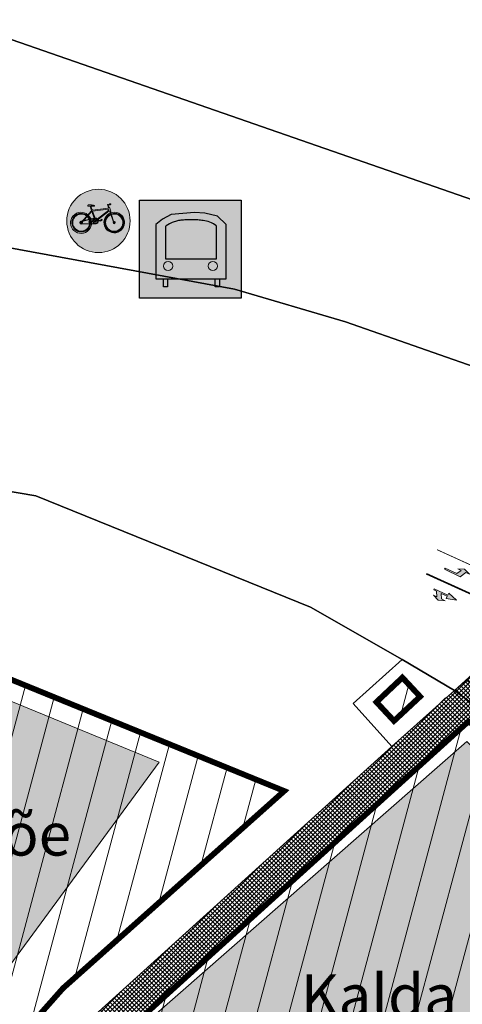
# Model space of a CAD drawing. Units: metres. Extents: x 660283 to 672413, y 6470582 to 6482018.
# Drawn here: x 661668 to 661722, y 6473377 to 6473496 of the extents above; entities that cross this region are included whole.
import ezdxf

# ---------------------------------------------------------------- set-up
doc = ezdxf.new("R2010")
doc.units = ezdxf.units.M
doc.header["$MEASUREMENT"] = 0
doc.linetypes.add('Dash Dot', pattern=[1, 0.5, -0.25, 0, -0.25])
doc.linetypes.add('LB_921_linn', pattern=[4, 1, -3])
doc.layers.add('_katastriüksused', color=7, linetype='Continuous', true_color=0xf00000)
doc.layers.add('SHP_KATASTRIYKSUS', color=7, linetype='Continuous', true_color=0xf5f500)
for name, color, linetype, lineweight in [('_ortofoto', 62, 'Continuous', 20), ('Funkts_bussipeatuse hatch', 151, 'Continuous', 40), ('funkts_kehtiv_hoonemaht', 251, 'Dash Dot', 9), ('kirjanurk', 7, 'Continuous', 15), ('LL_märgistus_uus', 7, 'Continuous', 13), ('Plan_hoonestusala', 250, 'Dash Dot', 18)]:
    doc.layers.add(name, color=color, linetype=linetype, lineweight=lineweight)
doc.layers.add('Funkts_bussipeatused', color=160, linetype='Continuous')
doc.layers.add('PEDAL', color=7, linetype='Continuous')
doc.layers.add('plan madalhaljastus', color=7, linetype='Continuous', lineweight=9, true_color=0xa0e625)
doc.styles.add('LAYOUT', font='sanss___.ttf')
picture_1 = doc.add_image_def('image1.jpg', size_in_pixel=(5398, 4961))

# ---------------------------------------------------------------- blocks, each defined once
blk = doc.blocks.new('t954')
blk.add_hatch(color=256).paths.add_polyline_path([(-0.07, 0), (-0.07, 1.8), (-0.37, 1.8), (0, 3.02), (0.37, 1.8), (0.07, 1.8), (0.07, 0.98), (0.67, 1.3), (0.67, 1.8), (0.98, 1), (0.67, 0.25), (0.67, 0.69), (0.07, 0.37), (0.07, 0)])
at = {"flags": 128}
blk.add_lwpolyline([(-0.07, 0), (-0.07, 1.8), (-0.37, 1.8), (0, 3.02), (0.37, 1.8), (0.07, 1.8), (0.07, 0.98), (0.67, 1.3), (0.67, 1.8), (0.98, 1), (0.67, 0.25), (0.67, 0.69), (0.07, 0.37), (0.07, 0), (-0.07, 0)], close=True, dxfattribs=at)
blk = doc.blocks.new('t953')
blk.add_hatch(color=256).paths.add_polyline_path([(-0.08, 0), (0.08, 0), (0.08, 2.1), (-0.68, 2.5), (-0.68, 3), (-0.98, 2.2), (-0.68, 1.45), (-0.68, 1.89), (-0.08, 1.57)])
at = {"flags": 128}
blk.add_lwpolyline([(-0.08, 0), (0.08, 0), (0.08, 2.1), (-0.68, 2.5), (-0.68, 3), (-0.98, 2.2), (-0.68, 1.45), (-0.68, 1.89), (-0.08, 1.57), (-0.08, 0)], close=True, dxfattribs=at)
blk = doc.blocks.new('Bussipeatus 2')
at = {"layer": 'Funkts_bussipeatuse hatch', "transparency": 33554636}
h = blk.add_hatch(color=256, dxfattribs=at)
h.dxf.hatch_style = 1
h.paths.add_polyline_path([(-14.33, 12.82), (5.55, 12.82), (5.55, -6.28), (-14.33, -6.28)])
h.paths.add_polyline_path([(-11.15, 8.11), (-11.15, -2.53), (2.6, -2.53), (2.6, 8.11), (0.89, 9.72), (-1.56, 10.33), (-3.59, 10.47), (-8.13, 10.06), (-9.84, 9.15)], flags=16)
h.paths.add_polyline_path([(-9.25, 7.74), (-9.25, 1.43), (0.71, 1.43), (0.71, 7.84), (0.6, 7.92), (0.16, 8.2), (-0.23, 8.41), (-0.58, 8.55), (-0.91, 8.66), (-1.23, 8.74), (-1.55, 8.81), (-1.86, 8.86), (-2.15, 8.91), (-2.42, 8.94), (-2.68, 8.97), (-2.94, 8.99), (-3.19, 9), (-3.45, 9.01), (-3.72, 9.02), (-4, 9.02), (-4.28, 9.02), (-4.58, 9.02), (-4.87, 9.01), (-5.16, 9), (-5.44, 8.99), (-5.72, 8.97), (-5.98, 8.95), (-6.23, 8.92), (-6.46, 8.89), (-6.68, 8.86), (-6.89, 8.82), (-7.09, 8.77), (-7.3, 8.71), (-7.51, 8.65), (-7.73, 8.57), (-7.96, 8.47), (-8.47, 8.23), (-8.76, 8.06), (-9.08, 7.86)], flags=0)
h.paths.add_polyline_path([(-9.63, -2.52), (-8.82, -2.52), (-8.82, -4.04), (-9.63, -4.04)], flags=16)
h.paths.add_polyline_path([(0.48, -2.52), (1.28, -2.52), (1.28, -4.04), (0.48, -4.04)], flags=16)
at = {"layer": 'Funkts_bussipeatuse hatch', "true_color": 0xfafafa, "transparency": 33554687}
h = blk.add_hatch(color=7, dxfattribs=at)
h.dxf.hatch_style = 1
h.paths.add_polyline_path([(-11.15, 8.11), (-11.15, -2.53), (2.6, -2.53), (2.6, 8.11), (0.89, 9.72), (-1.56, 10.33), (-3.59, 10.47), (-8.13, 10.06), (-9.84, 9.15)])
h.paths.add_polyline_path([(-9.63, -2.52), (-8.82, -2.52), (-8.82, -4.04), (-9.63, -4.04)])
h.paths.add_polyline_path([(0.48, -2.52), (1.28, -2.52), (1.28, -4.04), (0.48, -4.04)])
at = {"layer": 'Funkts_bussipeatuse hatch', "transparency": 33554636}
h = blk.add_hatch(color=256, dxfattribs=at)
h.dxf.hatch_style = 1
edge = h.paths.add_edge_path()
edge.add_arc((-8.72, 0), 0.896, 0, 360)
edge = h.paths.add_edge_path()
edge.add_arc((0, 0), 0.896, 0, 360)
h.paths.add_polyline_path([(-9.25, 7.74), (-9.25, 1.43), (0.71, 1.43), (0.71, 7.84), (0.6, 7.92), (0.16, 8.2), (-0.23, 8.41), (-0.58, 8.55), (-0.91, 8.66), (-1.23, 8.74), (-1.55, 8.81), (-1.86, 8.86), (-2.15, 8.91), (-2.42, 8.94), (-2.68, 8.97), (-2.94, 8.99), (-3.19, 9), (-3.45, 9.01), (-3.72, 9.02), (-4, 9.02), (-4.28, 9.02), (-4.58, 9.02), (-4.87, 9.01), (-5.16, 9), (-5.44, 8.99), (-5.72, 8.97), (-5.98, 8.95), (-6.23, 8.92), (-6.46, 8.89), (-6.68, 8.86), (-6.89, 8.82), (-7.09, 8.77), (-7.3, 8.71), (-7.51, 8.65), (-7.73, 8.57), (-7.96, 8.47), (-8.47, 8.23), (-8.76, 8.06), (-9.08, 7.86)])
at = {"layer": 'Funkts_bussipeatused'}
blk.add_lwpolyline([(-14.33, 12.82), (5.55, 12.82), (5.55, -6.28), (-14.33, -6.28)], close=True, dxfattribs=at)
at = {"layer": 'Funkts_bussipeatused', "color": 7, "true_color": 0xfafafa}
for points in [[(-11.15, 8.11), (-11.15, -2.53), (2.6, -2.53), (2.6, 8.11), (0.89, 9.72), (-1.56, 10.33), (-3.59, 10.47), (-8.13, 10.06), (-9.84, 9.15)], [(-9.25, 7.74), (-9.25, 1.43), (0.71, 1.43), (0.71, 7.84), (0.6, 7.92), (0.16, 8.2), (-0.23, 8.41), (-0.58, 8.55), (-0.91, 8.66), (-1.23, 8.74), (-1.55, 8.81), (-1.86, 8.86), (-2.15, 8.91), (-2.42, 8.94), (-2.68, 8.97), (-2.94, 8.99), (-3.19, 9), (-3.45, 9.01), (-3.72, 9.02), (-4, 9.02), (-4.28, 9.02), (-4.58, 9.02), (-4.87, 9.01), (-5.16, 9), (-5.44, 8.99), (-5.72, 8.97), (-5.98, 8.95), (-6.23, 8.92), (-6.46, 8.89), (-6.68, 8.86), (-6.89, 8.82), (-7.09, 8.77), (-7.3, 8.71), (-7.51, 8.65), (-7.73, 8.57), (-7.96, 8.47), (-8.47, 8.23), (-8.76, 8.06), (-9.08, 7.86)], [(-9.63, -2.52), (-8.82, -2.52), (-8.82, -4.04), (-9.63, -4.04)], [(0.48, -2.52), (1.28, -2.52), (1.28, -4.04), (0.48, -4.04)]]:
    blk.add_lwpolyline(points, close=True, dxfattribs=at)
at = {"layer": 'Funkts_bussipeatused', "color": 7, "lineweight": 5, "true_color": 0xfafafa}
for centre in [(-8.72, 0), (0, 0)]:
    blk.add_circle(centre, 0.896, dxfattribs=at)

msp = doc.modelspace()

# ---------------------------------------------------------------- hatches: boundary and pattern name
at = {"lineweight": 0, "true_color": 0xfefefe}
h = msp.add_hatch(color=7, dxfattribs=at)
h.dxf.hatch_style = 1
edge = h.paths.add_edge_path()
edge.add_arc((661677.902, 6473471.894), 3.851, 0, 360)
at = {"lineweight": 0}
h = msp.add_hatch(dxfattribs=at)
h.set_pattern_fill('CORK', color=256, scale=0.06864, angle=17, style=0)
h.set_pattern_definition([(17, (661757.655828, 6473470.878842), (-0.0025085492, 0.0082050948), []), (152, (661757.661185, 6473470.875994), (-0.011393091, -0.021427288), [0.0121339524, -0.0121339524]), (152, (661757.663236, 6473470.87662), (-0.011393091, -0.021427288), [0.0121339524, -0.0121339524]), (152, (661757.665288, 6473470.877248), (-0.011393091, -0.021427288), [0.0121339524, -0.0121339524])])
h.paths.add_polyline_path([(661679.372, 6473473.968), (661679.371, 6473473.968), (661679.356, 6473473.974), (661679.341, 6473473.976), (661679.333, 6473473.975), (661679.325, 6473473.974), (661679.256, 6473473.95, -0.4974187), (661679.332, 6473473.892, -0.2854316), (661679.299, 6473473.838), (661679.336, 6473473.851), (661679.364, 6473473.86), (661679.373, 6473473.865), (661679.383, 6473473.872), (661679.391, 6473473.881), (661679.396, 6473473.893, 0.365321)])
at = {"layer": 'funkts_kehtiv_hoonemaht', "true_color": 0xfecc66, "transparency": 33554610}
h = msp.add_hatch(color=31, dxfattribs=at)
h.dxf.hatch_style = 1
h.paths.add_polyline_path([(661625.732, 6473325.096), (661685.291, 6473406.124), (661631.776, 6473428.099), (661571.432, 6473370.586)])
h = msp.add_hatch(color=31, dxfattribs=at)
h.dxf.hatch_style = 1
h.paths.add_polyline_path([(661684.28, 6473374.959), (661726.794, 6473325.768), (661764.152, 6473367.527), (661722.695, 6473408.617)])
at = {"layer": 'plan madalhaljastus', "linetype": 'Continuous'}
h = msp.add_hatch(dxfattribs=at)
h.set_pattern_fill('ANSI37', color=256, scale=3)
h.set_pattern_definition([(45, (0, 0), (-0.265165042945, 0.265165042945), []), (135, (0, 0), (-0.265165042945, -0.265165042945), [])])
edge = h.paths.add_edge_path()
edge.add_arc((661685.741, 6473373.858), 83.006, 307.00933, 333.54753)
edge.add_line((661760.056, 6473336.882), (661755.217, 6473339.666))
edge.add_line((661755.217, 6473339.666), (661753.959, 6473337.31))
edge.add_line((661753.959, 6473337.31), (661745.133, 6473324.437))
edge.add_line((661745.133, 6473324.437), (661734.962, 6473314.27))
edge.add_line((661734.962, 6473314.27), (661682.672, 6473374.666))
edge.add_line((661682.672, 6473374.666), (661722.876, 6473411.057))
edge.add_line((661722.876, 6473411.057), (661751.359, 6473391.583))
edge.add_line((661751.359, 6473391.583), (661769.998, 6473371.407))
edge.add_line((661769.998, 6473371.407), (661758.497, 6473345.822))
edge.add_line((661758.497, 6473345.822), (661763.37, 6473343.23))
edge.add_line((661763.37, 6473343.23), (661776.284, 6473372.204))
edge.add_arc((661765.948, 6473376.154), 11.065, 339.09008, 407.00925)
edge.add_line((661773.493, 6473384.247), (661768.134, 6473388.146))
edge.add_line((661768.134, 6473388.146), (661755.128, 6473397.147))
edge.add_line((661755.128, 6473397.147), (661740.725, 6473406.4))
edge.add_line((661740.725, 6473406.4), (661723.352, 6473416.729))
edge.add_line((661723.352, 6473416.729), (661721.15, 6473414.89))
edge.add_line((661721.15, 6473414.89), (661677.08, 6473375))
edge.add_line((661677.08, 6473375), (661735.706, 6473307.574))
at = {"layer": 'Plan_hoonestusala', "linetype": 'ByBlock'}
h = msp.add_hatch(dxfattribs=at)
h.set_pattern_fill('ANSI31', color=256, scale=30, angle=30)
h.paths.add_polyline_path([(661553.886, 6473380.332), (661566.985, 6473441.977), (661633.287, 6473430.02), (661700.483, 6473402.604), (661673.587, 6473378.622), (661636.677, 6473336.94), (661623.839, 6473322.443), (661585.192, 6473355.532)])
h = msp.add_hatch(dxfattribs=at)
h.set_pattern_fill('ANSI31', color=256, scale=30, angle=30)
h.paths.add_polyline_path([(661711.69, 6473413.413), (661713.825, 6473411.122), (661717, 6473414.082), (661714.847, 6473416.392)])
h = msp.add_hatch(dxfattribs=at)
h.set_pattern_fill('ANSI31', color=256, scale=30, angle=30)
h.paths.add_polyline_path([(661722.876, 6473411.057), (661716.244, 6473405.054), (661682.672, 6473374.666), (661735.072, 6473314.159), (661745.256, 6473324.307), (661754.074, 6473337.25), (661758.481, 6473345.697), (661769.994, 6473371.41), (661751.516, 6473391.524)])

# ---------------------------------------------------------------- linework, layer by layer
at = {"lineweight": 0}
for points in [[(661679.212, 6473473.9), (661679.077, 6473473.854), (661679.065, 6473473.889, 0.2974227), (661679.015, 6473473.872), (661679.065, 6473473.889)], [(661679.299, 6473473.838), (661679.336, 6473473.851), (661679.364, 6473473.86), (661679.373, 6473473.865), (661679.383, 6473473.872), (661679.391, 6473473.881), (661679.396, 6473473.893, 0.365321), (661679.372, 6473473.968), (661679.382, 6473473.968), (661679.396, 6473473.964), (661679.407, 6473473.957), (661679.414, 6473473.946), (661679.419, 6473473.929), (661679.417, 6473473.915), (661679.41, 6473473.904), (661679.405, 6473473.899), (661679.396, 6473473.893)], [(661677.073, 6473473.129), (661675.783, 6473471.712, 1.6367352), (661675.827, 6473471.678), (661677.092, 6473473.07)], [(661677.415, 6473473.708, 0.3048683), (661677.411, 6473473.746)], [(661679.332, 6473472.915), (661679.743, 6473471.733, 0.1542269), (661679.768, 6473471.7), (661679.813, 6473471.67, 0.8055563), (661679.833, 6473471.692), (661679.79, 6473471.747, -0.0802617), (661679.785, 6473471.757), (661679.458, 6473472.756), (661679.395, 6473472.937)], [(661677.384, 6473472.209, 1.7821251), (661677.902, 6473471.894)], [(661677.406, 6473472.143, 1.708231), (661677.834, 6473471.883)], [(661677.794, 6473472.148, 0.241748), (661677.483, 6473472.243)], [(661677.739, 6473472.106, 0.2229922), (661677.506, 6473472.177)], [(661677.824, 6473471.967, 0.0526171), (661677.802, 6473472.023)], [(661677.893, 6473471.973, 0.07026), (661677.858, 6473472.066)]]:
    msp.add_lwpolyline(points, format="xyb", dxfattribs=at)
for points in [[(661679.256, 6473473.95), (661679.325, 6473473.974), (661679.333, 6473473.975), (661679.341, 6473473.976), (661679.356, 6473473.974), (661679.371, 6473473.968), (661679.372, 6473473.968)], [(661676.895, 6473473.694), (661677.03, 6473473.29), (661677.018, 6473473.286)], [(661676.974, 6473473.699), (661677.106, 6473473.315)], [(661677.018, 6473473.286), (661677.464, 6473471.973)], [(661677.03, 6473473.29), (661677.118, 6473473.32), (661677.159, 6473473.2), (661679.107, 6473473.433), (661679.086, 6473473.497)], [(661677.598, 6473471.998), (661679.182, 6473473.215), (661679.142, 6473473.33), (661677.192, 6473473.1), (661677.563, 6473472.008)], [(661679.247, 6473473.021), (661679.217, 6473473.109), (661677.718, 6473471.958)], [(661679.129, 6473473.534), (661679.015, 6473473.872)], [(661679.23, 6473473.849), (661679.094, 6473473.804), (661679.18, 6473473.551)], [(661679.237, 6473473.548), (661679.399, 6473473.071)], [(661679.38, 6473473.043), (661679.411, 6473472.951), (661679.311, 6473472.917), (661679.28, 6473473.009)], [(661679.321, 6473472.921), (661679.324, 6473472.912), (661679.404, 6473472.94), (661679.401, 6473472.948)], [(661677.38, 6473472.219), (661675.761, 6473471.853)], [(661677.592, 6473471.541), (661675.797, 6473471.51)], [(661677.391, 6473472.187), (661675.867, 6473471.842)], [(661677.396, 6473471.572), (661675.903, 6473471.546)], [(661679.726, 6473471.782), (661679.725, 6473471.772)]]:
    msp.add_lwpolyline(points, dxfattribs=at)
at = {"lineweight": 0, "extrusion": (0, 0, -1)}
for points in [[(-661676.663, 6473472.597, 92.8836419), (-661676.622, 6473472.634)], [(-661676.584, 6473472.511, 84.1122167), (-661676.544, 6473472.547)], [(-661676.563, 6473472.488, 81.8294348), (-661676.523, 6473472.525)], [(-661676.521, 6473472.442, 77.1225059), (-661676.481, 6473472.478)], [(-661677.415, 6473473.708, 0.0300303), (-661677.407, 6473473.698, 0.0883548), (-661677.394, 6473473.688, 0.0578396), (-661677.376, 6473473.681, 0.0610851), (-661677.358, 6473473.679, 0.002816), (-661677.336, 6473473.679, 0.0046203), (-661677.322, 6473473.679, 0.0021798), (-661677.296, 6473473.679, 0.000653), (-661677.206, 6473473.682, 0.0246261), (-661677.03, 6473473.696, -0.0478703), (-661676.939, 6473473.7, -0.0064362), (-661676.931, 6473473.699, -0.0037487), (-661676.918, 6473473.698, -0.0449682), (-661676.865, 6473473.688, 0.0582052), (-661676.824, 6473473.681, 0.0114957), (-661676.786, 6473473.68, 0.0075475), (-661676.727, 6473473.68, 0.0009287), (-661676.701, 6473473.681, -0.0011923), (-661676.676, 6473473.682, -0.0090087), (-661676.661, 6473473.682, 0.0056383), (-661676.646, 6473473.682, 0.1074387), (-661676.637, 6473473.685, 0.0438802), (-661676.616, 6473473.697, 0.1395701), (-661676.596, 6473473.722, 0.1689844), (-661676.595, 6473473.749, 0.0454952), (-661676.602, 6473473.768, 0.0468386), (-661676.612, 6473473.785, 0.0228316), (-661676.633, 6473473.809, 0.0438947), (-661676.645, 6473473.821, 0.0323873), (-661676.663, 6473473.833, 0.0276302), (-661676.686, 6473473.844, 0.0260641), (-661676.712, 6473473.854, 0.0690755), (-661676.722, 6473473.856, 0.0202996), (-661676.74, 6473473.856, 0.003904), (-661676.832, 6473473.851, 0.0015531), (-661676.912, 6473473.846, 0.0042649), (-661676.941, 6473473.844, 0.0503277), (-661677.006, 6473473.832, -0.0319309), (-661677.108, 6473473.809, -0.0258849), (-661677.208, 6473473.799, 0.0241075), (-661677.307, 6473473.789, 0.0190446), (-661677.334, 6473473.783, 0.0130789), (-661677.374, 6473473.773, 0.1092796), (-661677.395, 6473473.761, 0.0305008), (-661677.411, 6473473.746)], [(-661679.416, 6473472.876, 75.5519858), (-661679.354, 6473472.853)], [(-661679.455, 6473472.765, 68.5011219), (-661679.392, 6473472.742)], [(-661679.464, 6473472.737, 67.0480395), (-661679.402, 6473472.713)], [(-661679.484, 6473472.677, 64.359718), (-661679.423, 6473472.654)], [(-661675.902, 6473471.76, 9.3509278), (-661675.861, 6473471.797)], [(-661676.841, 6473471.785, 0.4911909), (-661676.835, 6473471.828)], [(-661677.663, 6473471.856, 4.6651103), (-661677.65, 6473471.953)], [(-661679.77, 6473471.804, 10.3101986), (-661679.728, 6473471.776)]]:
    msp.add_lwpolyline(points, format="xyb", dxfattribs=at)
at = {"lineweight": 0}
for points in [[(661679.078, 6473473.494), (661679.071, 6473473.514), (661679.238, 6473473.571), (661679.245, 6473473.551)], [(661679.406, 6473473.074), (661679.413, 6473473.054), (661679.246, 6473472.998), (661679.24, 6473473.018)]]:
    msp.add_lwpolyline(points, close=True, dxfattribs=at)
at = {"lineweight": 0, "extrusion": (0, 0, -1)}
for points in [[(-661677.437, 6473471.929), (-661677.042, 6473471.866)], [(-661677.05, 6473471.798), (-661677.447, 6473471.831)], [(-661678.191, 6473471.998), (-661677.59, 6473471.948)], [(-661677.598, 6473471.846), (-661678.1, 6473471.925)]]:
    msp.add_lwpolyline(points, dxfattribs=at)
at = {"lineweight": 0}
for centre, radius in [((661677.902, 6473471.894), 3.851), ((661679.272, 6473473.892), 0.0603), ((661675.797, 6473471.683), 0.173), ((661677.547, 6473471.893), 0.0693)]:
    msp.add_circle(centre, radius, dxfattribs=at)
at = {"layer": '_katastriüksused', "linetype": 'Continuous', "lineweight": 0, "flags": 128}
for points in [[(661769.98, 6473454.99), (661736.8, 6473469.8), (661649.31, 6473500.24), (661651.48, 6473527), (661698.98, 6473536.86), (661703.56, 6473514.12), (661732.56, 6473505.03), (661748.73, 6473498.58), (661771.01, 6473487.84), (661788.54, 6473476.8), (661769.98, 6473454.99)], [(661736.8, 6473469.8), (661769.98, 6473454.99), (661753.11, 6473443.82), (661707.94, 6473459.64), (661694.42, 6473463.6), (661647.02, 6473472.33), (661649.31, 6473500.24), (661736.8, 6473469.8)], [(661519.92, 6473473.23), (661523.78, 6473493.1), (661546.6, 6473489.47), (661641.21, 6473473.16), (661647.02, 6473472.33), (661694.42, 6473463.6), (661707.94, 6473459.64), (661753.11, 6473443.82), (661722.61, 6473416.09), (661721.19, 6473414.8), (661714.81, 6473418.6), (661703.69, 6473424.94), (661670.29, 6473438.48), (661651.6, 6473441.66), (661628.79, 6473449.87), (661601.23, 6473458.21), (661566.57, 6473464.68), (661519.92, 6473473.23)], [(661548.41, 6473378.24), (661566.57, 6473464.68), (661601.23, 6473458.21), (661628.79, 6473449.87), (661651.6, 6473441.66), (661670.29, 6473438.48), (661703.69, 6473424.94), (661714.81, 6473418.6), (661708.86, 6473413.25), (661713.55, 6473408.02), (661677.05, 6473375), (661631.53, 6473323.86), (661624.46, 6473315.38), (661548.41, 6473378.24)], [(661714.81, 6473418.6), (661721.19, 6473414.8), (661713.55, 6473408.02), (661708.86, 6473413.25), (661714.81, 6473418.6)], [(661721.19, 6473414.8), (661722.61, 6473416.09), (661753.99, 6473394.62), (661751.57, 6473392.27), (661721.19, 6473414.8)], [(661713.55, 6473408.02), (661721.19, 6473414.8), (661751.57, 6473392.27), (661753.99, 6473394.62), (661774.74, 6473372.18), (661762.02, 6473343.81), (661757.49, 6473335.16), (661748.35, 6473321.73), (661737.41, 6473310.85), (661734.69, 6473308.68), (661677.05, 6473375), (661713.55, 6473408.02)]]:
    msp.add_lwpolyline(points, dxfattribs=at)
at = {"layer": 'funkts_kehtiv_hoonemaht', "linetype": 'ByBlock', "ltscale": 4}
for points in [[(661625.732, 6473325.096), (661685.291, 6473406.124), (661631.776, 6473428.099), (661571.432, 6473370.586)], [(661684.28, 6473374.959), (661726.794, 6473325.768), (661764.152, 6473367.527), (661722.695, 6473408.617)]]:
    msp.add_lwpolyline(points, close=True, dxfattribs=at)
at = {"layer": 'LL_märgistus_uus', "const_width": 0.1}
msp.add_lwpolyline([(661786.883, 6473388.573, 0.0210013), (661753.524, 6473413.555, 0.047342), (661719.047, 6473431.941)], format="xyb", dxfattribs=at)
at = {"layer": 'LL_märgistus_uus', "linetype": 'LB_921_linn', "const_width": 0.2}
msp.add_lwpolyline([(661762.194, 6473403.818, 0.0677341), (661717.751, 6473429.013, 0.0677341)], format="xyb", dxfattribs=at)
at = {"layer": 'PEDAL', "color": 7, "lineweight": 0}
msp.add_lwpolyline([(661676.833, 6473471.845), (661676.725, 6473471.763), (661676.776, 6473471.696), (661676.844, 6473471.747)], dxfattribs=at)
for points in [[(661676.833, 6473471.845, 0.0941801), (661676.819, 6473471.832), (661676.751, 6473471.739, 0.7479401), (661676.76, 6473471.727), (661676.843, 6473471.759)], [(661676.835, 6473471.831, 0.5214479), (661676.841, 6473471.783)]]:
    msp.add_lwpolyline(points, format="xyb", dxfattribs=at)
msp.add_lwpolyline([(661678.36, 6473472.021), (661678.309, 6473472.088), (661678.098, 6473471.927), (661678.149, 6473471.86)], close=True, dxfattribs=at)
msp.add_lwpolyline([(661678.326, 6473472.057), (661678.214, 6473472.013, 0.1415391), (661678.192, 6473471.996), (661678.123, 6473471.903, 0.7479401), (661678.133, 6473471.891), (661678.24, 6473471.932, 0.1415391), (661678.263, 6473471.949), (661678.335, 6473472.045, 0.7561171)], format="xyb", close=True, dxfattribs=at)
for centre, radius in [((661676.781, 6473471.753), 0.00883), ((661678.154, 6473471.917), 0.00883), ((661678.227, 6473471.973), 0.0294), ((661678.227, 6473471.973), 0.0159), ((661678.305, 6473472.032), 0.00883)]:
    msp.add_circle(centre, radius, dxfattribs=at)
at = {"layer": 'Plan_hoonestusala', "ltscale": 4, "const_width": 0.7, "flags": 128}
for points in [[(661553.886, 6473380.332), (661566.985, 6473441.977), (661633.287, 6473430.02), (661700.483, 6473402.604), (661673.587, 6473378.622), (661636.677, 6473336.94), (661623.839, 6473322.443), (661585.192, 6473355.532)], [(661711.69, 6473413.413), (661713.825, 6473411.122), (661717, 6473414.082), (661714.847, 6473416.392)], [(661722.876, 6473411.057), (661716.244, 6473405.054), (661682.672, 6473374.666), (661735.072, 6473314.159), (661745.256, 6473324.307), (661754.074, 6473337.25), (661758.465, 6473345.749), (661769.998, 6473371.407), (661751.359, 6473391.583)]]:
    msp.add_lwpolyline(points, close=True, dxfattribs=at)
at = {"layer": 'SHP_KATASTRIYKSUS', "linetype": 'ByBlock', "const_width": 0.05}
for points in [[(661769.98, 6473454.99), (661736.8, 6473469.8), (661649.31, 6473500.24), (661651.48, 6473527), (661698.98, 6473536.86), (661703.56, 6473514.12), (661732.56, 6473505.03), (661748.73, 6473498.58), (661771.01, 6473487.84), (661788.54, 6473476.8)], [(661736.8, 6473469.8), (661769.98, 6473454.99), (661753.11, 6473443.82), (661707.94, 6473459.64), (661694.42, 6473463.6), (661647.02, 6473472.33), (661649.31, 6473500.24)], [(661519.92, 6473473.23), (661523.78, 6473493.1), (661546.6, 6473489.47), (661641.21, 6473473.16), (661647.02, 6473472.33), (661694.42, 6473463.6), (661707.94, 6473459.64), (661753.11, 6473443.82), (661721.19, 6473414.8), (661714.81, 6473418.6), (661703.69, 6473424.94), (661670.29, 6473438.48), (661651.6, 6473441.66), (661628.79, 6473449.87), (661601.23, 6473458.21), (661566.57, 6473464.68)], [(661548.41, 6473378.24), (661566.57, 6473464.68), (661601.23, 6473458.21), (661628.79, 6473449.87), (661651.6, 6473441.66), (661670.29, 6473438.48), (661703.69, 6473424.94), (661714.81, 6473418.6), (661708.86, 6473413.25), (661713.55, 6473408.02), (661677.05, 6473375), (661631.53, 6473323.86), (661624.46, 6473315.38)], [(661714.81, 6473418.6), (661721.19, 6473414.8), (661713.55, 6473408.02), (661708.86, 6473413.25)], [(661721.19, 6473414.8), (661751.58, 6473392.27), (661753.99, 6473394.63), (661798.84, 6473346.08), (661745.73, 6473300.41), (661740.89, 6473301.55), (661677.05, 6473375), (661713.55, 6473408.02)]]:
    msp.add_lwpolyline(points, close=True, dxfattribs=at)
at = {"layer": 'SHP_KATASTRIYKSUS', "linetype": 'Continuous'}
for points in [[(661769.98, 6473454.99), (661736.8, 6473469.8), (661649.31, 6473500.24), (661651.48, 6473527), (661698.98, 6473536.86), (661703.56, 6473514.12), (661732.56, 6473505.03), (661748.73, 6473498.58), (661771.01, 6473487.84), (661788.54, 6473476.8)], [(661736.8, 6473469.8), (661769.98, 6473454.99), (661753.11, 6473443.82), (661707.94, 6473459.64), (661694.42, 6473463.6), (661647.02, 6473472.33), (661649.31, 6473500.24)], [(661519.92, 6473473.23), (661523.78, 6473493.1), (661546.6, 6473489.47), (661641.21, 6473473.16), (661647.02, 6473472.33), (661694.42, 6473463.6), (661707.94, 6473459.64), (661753.11, 6473443.82), (661721.19, 6473414.8), (661714.81, 6473418.6), (661703.69, 6473424.94), (661670.29, 6473438.48), (661651.6, 6473441.66), (661628.79, 6473449.87), (661601.23, 6473458.21), (661566.57, 6473464.68)], [(661548.41, 6473378.24), (661566.57, 6473464.68), (661601.23, 6473458.21), (661628.79, 6473449.87), (661651.6, 6473441.66), (661670.29, 6473438.48), (661703.69, 6473424.94), (661714.81, 6473418.6), (661708.86, 6473413.25), (661713.55, 6473408.02), (661677.05, 6473375), (661631.53, 6473323.86), (661624.46, 6473315.38)], [(661714.81, 6473418.6), (661721.19, 6473414.8), (661713.55, 6473408.02), (661708.86, 6473413.25)], [(661721.19, 6473414.8), (661751.58, 6473392.27), (661753.99, 6473394.63), (661798.84, 6473346.08), (661745.73, 6473300.41), (661740.89, 6473301.55), (661677.05, 6473375), (661713.55, 6473408.02)]]:
    msp.add_lwpolyline(points, close=True, dxfattribs=at)
at = {"layer": 'SHP_KATASTRIYKSUS', "linetype": 'ByBlock', "const_width": 0.05}
msp.add_lwpolyline([(661833.98, 6473328.24), (661808.99, 6473355.92), (661807.79, 6473353.77), (661798.84, 6473346.08), (661753.99, 6473394.63), (661751.58, 6473392.27), (661721.19, 6473414.8), (661753.11, 6473443.82), (661831.15, 6473398.09)], dxfattribs=at)
at = {"layer": 'SHP_KATASTRIYKSUS', "linetype": 'Continuous'}
msp.add_lwpolyline([(661833.98, 6473328.24), (661808.99, 6473355.92), (661807.79, 6473353.77), (661798.84, 6473346.08), (661753.99, 6473394.63), (661751.58, 6473392.27), (661721.19, 6473414.8), (661753.11, 6473443.82), (661831.15, 6473398.09)], dxfattribs=at)

# ---------------------------------------------------------------- block references
at = {"layer": 'Funkts_bussipeatused', "xscale": 0.6229504774047202, "yscale": 0.6229504774047202, "zscale": 0.6229504774047202}
msp.add_blockref('Bussipeatus 2', (661691.802, 6473466.414), dxfattribs=at)
at = {"layer": 'LL_märgistus_uus'}
for name, p, rotation in [('t953', (661720, 6473429.632), 244.2182150419333), ('t954', (661718.697, 6473427.107), 244.5241755443913)]:
    msp.add_blockref(name, p, dxfattribs=dict(at, rotation=rotation))

# ---------------------------------------------------------------- texts
at = {"layer": 'kirjanurk', "color": 1, "char_height": 5.2, "attachment_point": 4, "line_spacing_factor": 0.9, "style": 'LAYOUT'}
for s, insert, width in [('{\\fArial|b0|i0|c186|p34;\\PKalda tee ja Emajõe vahelise ala (DP)\\Pkuni 2 korrust,\\P5 771 m²}', (661609.413, 6473389.551), 83.21909), ('{\\fArial|b0|i0|c186|p34;\\PKalda tee 29 ja lähiala(DP)\\Pkuni 3 korrust,\\P3 264 m²}', (661702.508, 6473373.814), 109.27065)]:
    msp.add_mtext(s, dxfattribs=dict(at, insert=insert, width=width))

# ---------------------------------------------------------------- referenced raster images: frames only (the image files are external)
at = {"layer": '_ortofoto'}
image = msp.add_image(picture_1, insert=(661359.507, 6472569.101), size_in_units=(1340.159, 1231.665), rotation=0.01007, dxfattribs=dict(at, fade=70))
image.dxf.flags = 7

doc.saveas('drawing.dxf')
